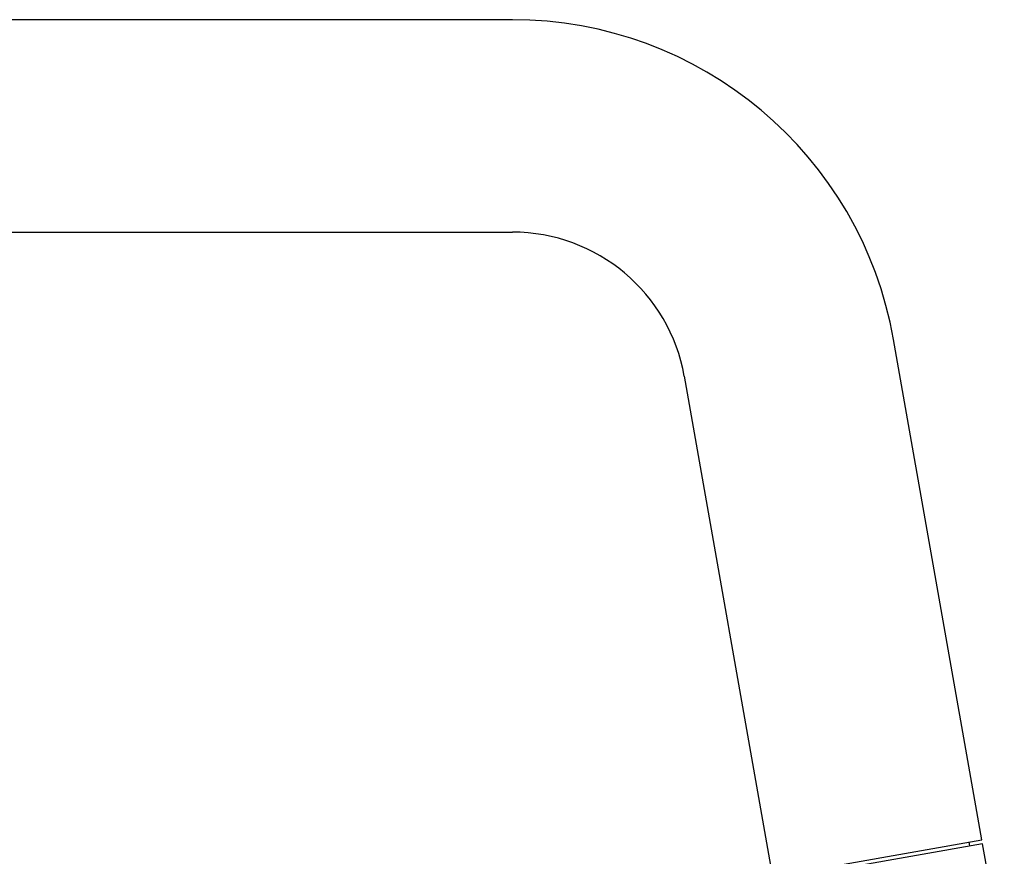
# Model space of a CAD drawing. Units: millimetres. Extents: x -18 to 1476, y -35 to 1002.
# Drawn here: x 394 to 524, y 857 to 968 of the extents above; entities that cross this region are included whole.
import ezdxf

# ---------------------------------------------------------------- set-up
doc = ezdxf.new("R2010")
doc.units = ezdxf.units.MM
doc.layers.add('Default', color=7, linetype='Continuous')
doc.layers.add('DV2_Default', color=7, linetype='Continuous')

# ---------------------------------------------------------------- blocks, each defined once
blk = doc.blocks.new('SE1')
at = {"layer": 'DV2_Default', "color": 7}
for p, q in [((459.08, 967.73), (323.91, 967.73)), ((323.91, 939.73), (459.08, 939.73)), ((520.94, 859.61), (509.31, 925.59)), ((481.73, 920.73), (493.37, 854.75)), ((493.37, 854.75), (520.94, 859.61)), ((521.03, 859.12), (493.45, 854.25)), ((519.35, 858.82), (519.27, 859.31)), ((523.89, 842.87), (521.03, 859.12))]:
    blk.add_line(p, q, dxfattribs=at)
for radius in [51, 23]:
    blk.add_arc((459.08, 916.73), radius, 10, 90, dxfattribs=at)

msp = doc.modelspace()

# ---------------------------------------------------------------- block references
at = {"layer": 'Default'}
msp.add_blockref('SE1', (0, 0), dxfattribs=at)

doc.saveas('drawing.dxf')
